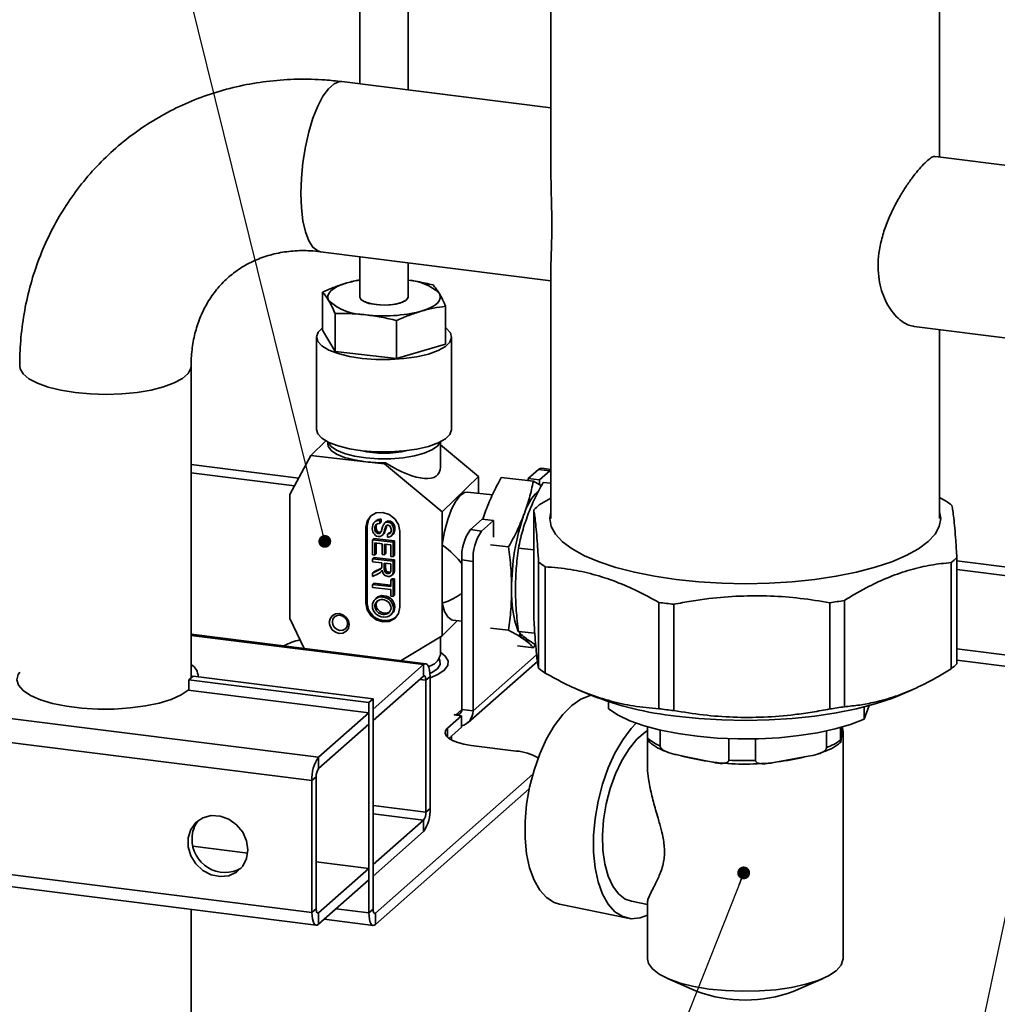
# Paper-space layout 'Blatt3' of a CAD drawing. Units: millimetres. Extents: x 0 to 2970, y 0 to 2100.
# Drawn here: x 765 to 1069, y 531 to 837 of the extents above; entities that cross this region are included whole.
import ezdxf

# ---------------------------------------------------------------- set-up
doc = ezdxf.new("R2010")
doc.units = ezdxf.units.MM
doc.layers.add('1', color=7, linetype='Continuous')
doc.dimstyles.new('SLDDIMSTYLE4', dxfattribs={"dimtxt": 0.18, "dimasz": 4, "dimexe": 0, "dimexo": 0.0625, "dimgap": 0, "dimtad": 0, "dimtih": 1, "dimtoh": 1, "dimdec": 0, "dimrnd": 1e-09, "dimzin": 0, "dimdsep": 46, "dimtxsty": 'Standard', "dimblk1": 'DOT', "dimblk2": 'DOT', "dimsah": 1, "dimcen": 0.09, "dimadec": 0, "dimazin": 0, "dimtfac": 4, "dimtdec": 0, "dimtofl": 0, "dimtmove": 0, "dimatfit": 3, "dimldrblk": 'DOT', "dimfxl": 1, "dimfrac": 2, "dimtolj": 1, "dimtzin": 0, "dimarcsym": 0})

# ---------------------------------------------------------------- blocks, each defined once
blk = doc.blocks.new('_DOT')
at = {"color": 0, "linetype": 'ByBlock', "lineweight": -2}
blk.add_line((-0.5, 0), (-1, 0), dxfattribs=at)
at = {"color": 0, "linetype": 'ByBlock', "const_width": 0.5}
blk.add_lwpolyline([(-0.25, 0, 1), (0.25, 0, 1)], format="xyb", close=True, dxfattribs=at)

psp = doc.layouts.new('Blatt3')

# ---------------------------------------------------------------- linework, layer by layer
at = {"color": 7, "linetype": 'Continuous', "lineweight": 35, "ltscale": 5}
for p, q in [((871.01, 1181.33), (871.01, 816.63)), ((886.01, 814.74), (886.01, 1181.33)), ((930.35, 920.76), (930.35, 789.68)), ((1051.1, 793.94), (1051.1, 920.91)), ((930.35, 809.15), (865.43, 817.33)), ((1202.08, 774.92), (1049.8, 794.1)), ((858.78, 764.5), (930.35, 755.48)), ((871.01, 762.96), (871.01, 750.42)), ((886.01, 750.42), (886.01, 761.07)), ((930.35, 759.81), (930.35, 681.61)), ((859.39, 740.15), (859.39, 751.91)), ((897.64, 735.8), (897.64, 747.56)), ((863.3, 733.54), (863.3, 745.31)), ((863.3, 733.54), (859.39, 740.15)), ((882.42, 731.37), (882.42, 743.13)), ((1043.16, 741.27), (1151.18, 727.66)), ((1051.1, 681.61), (1051.1, 740.27)), ((857.51, 737.98), (857.51, 709.3)), ((899.51, 709.3), (899.51, 737.98)), ((897.64, 735.8), (882.42, 731.37)), ((882.42, 731.37), (863.3, 733.54)), ((818.57, 632.08), (818.57, 729.04)), ((855.82, 701.2), (860.47, 705.73)), ((861.01, 705.43), (861.01, 704.78)), ((896.01, 697.63), (896.01, 705.43)), ((907.83, 694.7), (896.01, 704.56)), ((855.82, 701.2), (849.2, 689.05)), ((872.86, 699.26), (855.82, 701.2)), ((878.61, 698.6), (872.86, 699.26)), ((878.61, 698.6), (878.96, 698.95)), ((896.52, 683.66), (878.61, 698.6)), ((896.52, 683.66), (907.83, 694.7)), ((907.83, 689.43), (907.83, 694.7)), ((924.9, 693.21), (914.93, 694.35)), ((926.54, 696.89), (923.32, 694.05)), ((930.05, 696.45), (926.54, 696.89)), ((930.05, 696.45), (926.83, 693.61)), ((930.35, 696.9), (927.48, 697.26)), ((930.35, 696.67), (930.05, 696.45)), ((923.32, 694.05), (926.83, 693.61)), ((923.32, 694.05), (923.32, 693.39)), ((927.41, 691.83), (924.9, 693.21)), ((926.83, 693.61), (926.83, 692.15)), ((930.35, 692.59), (927.95, 692.87)), ((849.2, 689.05), (849.2, 650.58)), ((912.16, 688.94), (904.44, 689.82)), ((1051.1, 688.14), (1052.9, 687.15)), ((926.75, 685.84), (930.35, 687.94)), ((896.52, 673.55), (896.52, 683.66)), ((909.23, 681.39), (910.16, 684.24)), ((925, 684.29), (925, 651.3)), ((873.26, 679.3), (872.86, 678.9)), ((873.26, 679.3), (873.26, 655.73)), ((874.92, 679.19), (874.89, 678.81)), ((874.98, 679.55), (874.92, 679.19)), ((875.11, 679.91), (874.98, 679.55)), ((875.37, 680.34), (875.11, 679.91)), ((875.78, 680.74), (875.37, 680.34)), ((875.62, 680.58), (875.37, 680.34)), ((876.02, 680.98), (875.62, 680.58)), ((875.92, 680.78), (875.62, 680.58)), ((876.04, 679.25), (875.64, 678.85)), ((875.64, 678.85), (875.69, 679.1)), ((876.09, 679.49), (875.69, 679.1)), ((875.69, 679.1), (875.82, 679.41)), ((876.02, 680.98), (875.78, 680.74)), ((876.22, 679.81), (875.82, 679.41)), ((875.82, 679.41), (875.99, 679.69)), ((876.33, 681.17), (875.92, 680.78)), ((876.24, 680.92), (875.92, 680.78)), ((875.99, 679.69), (876.24, 679.89)), ((876.33, 681.17), (876.02, 680.98)), ((876.02, 678.93), (876.04, 679.25)), ((876.04, 679.25), (876.09, 679.49)), ((876.09, 679.49), (876.22, 679.81)), ((876.22, 679.81), (876.29, 679.92)), ((876.64, 681.31), (876.24, 680.92)), ((876.69, 681), (876.24, 680.92)), ((876.24, 679.89), (876.51, 680.01)), ((876.64, 681.31), (876.33, 681.17)), ((876.51, 680.01), (876.93, 680.09)), ((877.1, 681.39), (876.64, 681.31)), ((877.1, 681.39), (876.69, 681)), ((877.18, 681), (876.69, 681)), ((876.93, 680.09), (877.18, 680.1)), ((877.59, 681.39), (877.1, 681.39)), ((877.59, 681.39), (877.18, 681)), ((877.18, 680.1), (877.18, 681)), ((877.58, 680.49), (877.18, 680.1)), ((877.58, 680.49), (877.59, 681.39)), ((878.07, 679.07), (877.59, 677.51)), ((878.31, 679.67), (878.07, 679.07)), ((878.4, 679.82), (878.31, 679.67)), ((878.7, 680.18), (878.4, 679.82)), ((879.11, 680.58), (878.7, 680.18)), ((878.97, 680.36), (878.7, 680.18)), ((879.25, 679.06), (878.84, 678.66)), ((878.84, 678.66), (878.99, 679.04)), ((879.38, 680.75), (878.97, 680.36)), ((879.35, 680.47), (878.97, 680.36)), ((879.39, 679.43), (878.99, 679.04)), ((878.99, 679.04), (879.19, 679.4)), ((879.1, 678.48), (879.25, 679.06)), ((879.38, 680.75), (879.11, 680.58)), ((879.19, 679.4), (879.46, 679.54)), ((879.25, 679.06), (879.39, 679.43)), ((879.76, 680.87), (879.35, 680.47)), ((879.67, 680.47), (879.35, 680.47)), ((879.76, 680.87), (879.38, 680.75)), ((879.39, 679.43), (879.45, 679.53)), ((879.46, 679.54), (879.76, 679.55)), ((880.07, 680.86), (879.67, 680.47)), ((880.08, 680.37), (879.67, 680.47)), ((880.07, 680.86), (879.76, 680.87)), ((879.76, 679.55), (880.03, 679.49)), ((880.03, 679.49), (880.22, 679.37)), ((880.49, 680.77), (880.07, 680.86)), ((880.49, 680.77), (880.08, 680.37)), ((880.38, 680.25), (880.08, 680.37)), ((880.22, 679.37), (880.39, 679.21)), ((880.78, 680.64), (880.38, 680.25)), ((880.62, 680.09), (880.38, 680.25)), ((880.39, 679.21), (880.56, 678.98)), ((880.78, 680.64), (880.49, 680.77)), ((880.56, 678.98), (880.66, 678.65)), ((881.03, 680.48), (880.62, 680.09)), ((880.82, 679.9), (880.62, 680.09)), ((881.03, 680.48), (880.78, 680.64)), ((881.23, 680.29), (880.82, 679.9)), ((881.04, 679.63), (880.82, 679.9)), ((881.23, 680.29), (881.03, 680.48)), ((881.45, 680.02), (881.04, 679.63)), ((881.16, 679.42), (881.04, 679.63)), ((881.56, 679.82), (881.16, 679.42)), ((881.33, 679.02), (881.16, 679.42)), ((881.45, 680.02), (881.23, 680.29)), ((881.73, 679.42), (881.33, 679.02)), ((881.43, 678.55), (881.33, 679.02)), ((881.83, 678.95), (881.43, 678.55)), ((881.56, 679.82), (881.45, 680.02)), ((881.73, 679.42), (881.56, 679.82)), ((881.83, 678.95), (881.73, 679.42)), ((881.87, 678.44), (881.83, 678.95)), ((909, 681.42), (905.32, 678.18)), ((912.51, 680.98), (908.83, 677.74)), ((912.51, 680.98), (909, 681.42)), ((912.51, 675.79), (912.51, 680.98)), ((872.86, 678.9), (872.86, 655.34)), ((874.89, 678.81), (874.87, 678.54)), ((874.87, 678.54), (874.93, 677.96)), ((874.93, 677.96), (875.05, 677.54)), ((875.05, 677.54), (875.25, 677.1)), ((875.25, 677.1), (875.5, 676.74)), ((875.5, 676.74), (875.86, 676.39)), ((876.02, 678.93), (875.62, 678.54)), ((875.62, 678.54), (875.64, 678.85)), ((875.65, 678.14), (875.62, 678.54)), ((876.05, 678.53), (875.65, 678.14)), ((875.75, 677.78), (875.65, 678.14)), ((876.15, 678.17), (875.75, 677.78)), ((875.89, 677.5), (875.75, 677.78)), ((875.86, 676.39), (876.21, 676.2)), ((876.3, 677.89), (875.89, 677.5)), ((876.06, 677.29), (875.89, 677.5)), ((876.05, 678.53), (876.02, 678.93)), ((876.15, 678.17), (876.05, 678.53)), ((876.46, 677.68), (876.06, 677.29)), ((876.23, 677.15), (876.06, 677.29)), ((876.3, 677.89), (876.15, 678.17)), ((876.21, 676.2), (876.68, 676.06)), ((876.63, 677.54), (876.23, 677.15)), ((876.49, 677.01), (876.23, 677.15)), ((876.46, 677.68), (876.3, 677.89)), ((876.63, 677.54), (876.46, 677.68)), ((876.89, 677.41), (876.49, 677.01)), ((876.73, 676.94), (876.49, 677.01)), ((876.89, 677.41), (876.63, 677.54)), ((876.68, 676.06), (876.94, 676.03)), ((877.14, 677.34), (876.73, 676.94)), ((876.94, 676.95), (876.73, 676.94)), ((877.14, 677.34), (876.89, 677.41)), ((877.34, 677.35), (876.94, 676.95)), ((877.17, 677), (876.94, 676.95)), ((876.94, 676.03), (877.24, 676.05)), ((877.34, 677.35), (877.14, 677.34)), ((877.49, 677.31), (877.17, 677)), ((877.33, 677.11), (877.17, 677)), ((877.24, 676.05), (877.56, 676.14)), ((877.45, 677.24), (877.33, 677.11)), ((877.53, 677.39), (877.34, 677.35)), ((877.59, 677.51), (877.45, 677.24)), ((877.56, 676.14), (877.87, 676.33)), ((878.28, 676.73), (877.87, 676.33)), ((877.87, 676.33), (878.11, 676.61)), ((878.51, 677.01), (878.11, 676.61)), ((878.11, 676.61), (878.34, 676.99)), ((878.28, 676.73), (878.51, 677.01)), ((878.34, 676.99), (878.5, 677.43)), ((878.74, 677.38), (878.34, 676.99)), ((878.5, 677.43), (878.7, 678.08)), ((878.91, 677.82), (878.5, 677.43)), ((878.51, 677.01), (878.74, 677.38)), ((878.7, 678.08), (878.84, 678.66)), ((879.1, 678.48), (878.7, 678.08)), ((878.74, 677.38), (878.91, 677.82)), ((878.91, 677.82), (879.1, 678.48)), ((879.97, 677.18), (879.57, 676.79)), ((879.95, 676.83), (879.57, 676.79)), ((879.57, 676.79), (879.57, 675.89)), ((879.57, 675.89), (879.91, 675.89)), ((879.91, 675.89), (880.3, 675.97)), ((880.35, 677.22), (879.95, 676.83)), ((880.23, 676.93), (879.95, 676.83)), ((880.35, 677.22), (879.97, 677.18)), ((880.48, 677.18), (880.23, 676.93)), ((880.42, 677.09), (880.23, 676.93)), ((880.3, 675.97), (880.61, 676.11)), ((880.57, 677.3), (880.35, 677.22)), ((880.61, 677.36), (880.42, 677.09)), ((880.69, 677.66), (880.61, 677.36)), ((880.61, 676.11), (880.87, 676.29)), ((880.66, 678.65), (880.71, 678.32)), ((880.71, 678), (880.69, 677.66)), ((880.71, 678.32), (880.71, 678)), ((881.27, 676.69), (880.87, 676.29)), ((880.87, 676.29), (881.06, 676.52)), ((881.46, 676.92), (881.06, 676.52)), ((881.06, 676.52), (881.24, 676.83)), ((881.64, 677.23), (881.24, 676.83)), ((881.24, 676.83), (881.35, 677.2)), ((881.27, 676.69), (881.46, 676.92)), ((881.35, 677.2), (881.42, 677.62)), ((881.76, 677.59), (881.35, 677.2)), ((881.42, 677.62), (881.46, 678.05)), ((881.83, 678.01), (881.42, 677.62)), ((881.46, 678.05), (881.43, 678.55)), ((881.87, 678.44), (881.46, 678.05)), ((881.46, 676.92), (881.64, 677.23)), ((881.64, 677.23), (881.76, 677.59)), ((881.76, 677.59), (881.83, 678.01)), ((881.83, 678.01), (881.87, 678.44)), ((883.37, 654.14), (883.37, 677.71)), ((905.32, 678.18), (908.83, 677.74)), ((875.36, 675.41), (874.96, 675.02)), ((874.96, 675.02), (874.96, 670.34)), ((881.38, 674.29), (874.96, 675.02)), ((881.78, 674.68), (875.36, 675.41)), ((875.7, 674.03), (877.92, 673.78)), ((875.7, 670.25), (875.7, 674.03)), ((876.1, 670.65), (876.1, 673.98)), ((877.92, 673.78), (877.92, 670.41)), ((878.66, 673.69), (880.64, 673.47)), ((878.66, 670.33), (878.66, 673.69)), ((879.07, 670.72), (879.07, 673.65)), ((880.64, 673.47), (880.64, 669.86)), ((881.78, 674.68), (881.38, 674.29)), ((881.38, 669.77), (881.38, 674.29)), ((881.78, 670.17), (881.78, 674.68)), ((896.52, 655.3), (896.52, 673.55)), ((917.22, 672.79), (911.54, 673.44)), ((874.96, 670.34), (875.7, 670.25)), ((876.1, 670.65), (875.7, 670.25)), ((877.92, 670.41), (878.66, 670.33)), ((879.07, 670.72), (878.66, 670.33)), ((880.64, 669.86), (881.38, 669.77)), ((881.78, 670.17), (881.38, 669.77)), ((925, 671.91), (920.27, 672.45)), ((875.36, 669.5), (874.96, 669.11)), ((874.96, 669.11), (874.96, 668.21)), ((881.38, 668.38), (874.96, 669.11)), ((874.96, 668.21), (877.84, 667.88)), ((881.78, 668.77), (875.36, 669.5)), ((877.84, 666.95), (877.83, 666.73)), ((877.83, 666.73), (877.83, 666.62)), ((877.84, 667.88), (877.84, 666.95)), ((878.58, 667.79), (878.58, 666.08)), ((880.64, 667.56), (878.58, 667.79)), ((878.98, 667.75), (878.98, 666.47)), ((880.64, 665.65), (880.64, 667.56)), ((881.78, 668.77), (881.38, 668.38)), ((881.38, 665.6), (881.38, 668.38)), ((881.78, 665.99), (881.78, 668.77)), ((906.18, 668.33), (902.67, 668.77)), ((902.67, 668.77), (902.67, 622.34)), ((906.18, 668.33), (906.18, 621.9)), ((926.52, 635.14), (926.52, 668.14)), ((1054.7, 634.95), (1054.7, 667.95)), ((1056.45, 669.5), (1056.45, 636.5)), ((877.39, 665.92), (874.96, 664.7)), ((875.36, 665.09), (874.96, 664.7)), ((874.96, 664.7), (874.96, 663.66)), ((874.96, 663.66), (876.66, 664.47)), ((877.69, 666.26), (875.36, 665.09)), ((876.66, 664.47), (876.97, 664.63)), ((876.97, 664.63), (877.17, 664.74)), ((877.17, 664.74), (877.38, 664.89)), ((877.38, 664.89), (877.58, 665.06)), ((877.61, 666.13), (877.39, 665.92)), ((877.48, 665.99), (877.39, 665.92)), ((877.57, 666.08), (877.48, 665.99)), ((877.65, 666.18), (877.57, 666.08)), ((877.95, 665.42), (877.58, 665.06)), ((877.58, 665.06), (877.66, 665.14)), ((877.7, 666.28), (877.65, 666.18)), ((877.95, 665.43), (877.66, 665.14)), ((877.66, 665.14), (877.82, 665.37)), ((877.81, 666.51), (877.7, 666.28)), ((877.83, 666.62), (877.81, 666.51)), ((877.82, 665.37), (877.92, 665.55)), ((877.94, 665.48), (877.82, 665.37)), ((877.92, 665.55), (878, 665.15)), ((878, 665.15), (878.1, 664.86)), ((878.1, 664.86), (878.21, 664.6)), ((878.21, 664.6), (878.33, 664.42)), ((878.33, 664.42), (878.51, 664.19)), ((878.51, 664.19), (878.68, 664.03)), ((878.98, 666.47), (878.58, 666.08)), ((878.58, 666.08), (878.59, 665.76)), ((879, 666.16), (878.59, 665.76)), ((878.59, 665.76), (878.61, 665.56)), ((879.02, 665.96), (878.61, 665.56)), ((878.61, 665.56), (878.64, 665.41)), ((879.05, 665.8), (878.64, 665.41)), ((878.64, 665.41), (878.69, 665.26)), ((878.68, 664.03), (878.84, 663.93)), ((879.09, 665.65), (878.69, 665.26)), ((878.69, 665.26), (878.75, 665.13)), ((879.15, 665.52), (878.75, 665.13)), ((878.75, 665.13), (878.82, 665.01)), ((879.22, 665.4), (878.82, 665.01)), ((878.82, 665.01), (878.88, 664.93)), ((878.84, 663.93), (879.01, 663.84)), ((879.29, 665.33), (878.88, 664.93)), ((878.88, 664.93), (878.98, 664.83)), ((878.98, 666.47), (879, 666.16)), ((879.39, 665.23), (878.98, 664.83)), ((878.98, 664.83), (879.12, 664.73)), ((879, 666.16), (879.02, 665.96)), ((879.01, 663.84), (879.15, 663.78)), ((879.02, 665.96), (879.05, 665.8)), ((879.05, 665.8), (879.09, 665.65)), ((879.09, 665.65), (879.15, 665.52)), ((879.53, 665.12), (879.12, 664.73)), ((879.12, 664.73), (879.26, 664.66)), ((879.15, 665.52), (879.22, 665.4)), ((879.15, 663.78), (879.66, 663.65)), ((879.22, 665.4), (879.29, 665.33)), ((879.66, 665.05), (879.26, 664.66)), ((879.26, 664.66), (879.44, 664.6)), ((879.29, 665.33), (879.39, 665.23)), ((879.39, 665.23), (879.53, 665.12)), ((879.85, 664.99), (879.44, 664.6)), ((879.44, 664.6), (879.64, 664.55)), ((879.53, 665.12), (879.66, 665.05)), ((880.04, 664.95), (879.64, 664.55)), ((879.64, 664.55), (879.92, 664.56)), ((879.66, 665.05), (879.85, 664.99)), ((879.66, 663.65), (880.03, 663.64)), ((879.85, 664.99), (880.04, 664.95)), ((880.32, 664.95), (879.92, 664.56)), ((879.92, 664.56), (880.07, 664.59)), ((880.03, 663.64), (880.24, 663.67)), ((880.04, 664.95), (880.32, 664.95)), ((880.47, 664.99), (880.07, 664.59)), ((880.07, 664.59), (880.18, 664.64)), ((880.5, 664.95), (880.18, 664.64)), ((880.18, 664.64), (880.28, 664.7)), ((880.24, 663.67), (880.41, 663.71)), ((880.42, 664.84), (880.28, 664.7)), ((880.28, 664.7), (880.37, 664.78)), ((880.32, 664.95), (880.47, 664.99)), ((880.37, 664.78), (880.42, 664.83)), ((880.41, 663.71), (880.59, 663.78)), ((880.42, 664.83), (880.49, 664.93)), ((880.47, 664.99), (880.53, 665.01)), ((880.49, 664.93), (880.55, 665.06)), ((880.55, 665.06), (880.6, 665.23)), ((880.59, 663.78), (880.67, 663.83)), ((880.6, 665.23), (880.62, 665.39)), ((880.62, 665.39), (880.64, 665.65)), ((880.67, 663.83), (880.83, 663.93)), ((880.83, 663.93), (880.98, 664.05)), ((881.39, 664.45), (880.98, 664.05)), ((880.98, 664.05), (881.09, 664.19)), ((881.49, 664.58), (881.09, 664.19)), ((881.09, 664.19), (881.15, 664.27)), ((881.55, 664.66), (881.15, 664.27)), ((881.15, 664.27), (881.23, 664.44)), ((881.63, 664.84), (881.23, 664.44)), ((881.23, 664.44), (881.29, 664.64)), ((881.69, 665.04), (881.29, 664.64)), ((881.29, 664.64), (881.33, 664.81)), ((881.73, 665.21), (881.33, 664.81)), ((881.33, 664.81), (881.35, 665)), ((881.75, 665.4), (881.35, 665)), ((881.35, 665), (881.37, 665.25)), ((881.77, 665.65), (881.37, 665.25)), ((881.37, 665.25), (881.38, 665.6)), ((881.78, 665.99), (881.38, 665.6)), ((881.39, 664.45), (881.49, 664.58)), ((881.49, 664.58), (881.55, 664.66)), ((881.55, 664.66), (881.63, 664.84)), ((881.63, 664.84), (881.69, 665.04)), ((881.69, 665.04), (881.73, 665.21)), ((881.73, 665.21), (881.75, 665.4)), ((881.75, 665.4), (881.77, 665.65)), ((881.77, 665.65), (881.78, 665.99)), ((928.55, 666.63), (928.55, 633.64)), ((875.36, 661.54), (874.96, 661.15)), ((874.96, 661.15), (874.96, 660.25)), ((880.64, 660.5), (874.96, 661.15)), ((880.64, 660.94), (875.36, 661.54)), ((881.04, 662.95), (880.64, 662.55)), ((880.64, 662.55), (880.64, 660.5)), ((881.38, 662.47), (880.64, 662.55)), ((881.78, 662.86), (881.04, 662.95)), ((881.78, 662.86), (881.38, 662.47)), ((881.38, 657.46), (881.38, 662.47)), ((881.78, 657.86), (881.78, 662.86)), ((874.96, 660.25), (880.64, 659.6)), ((878.49, 657.64), (878.08, 657.25)), ((880.64, 659.6), (880.64, 657.55)), ((880.64, 657.55), (881.38, 657.46)), ((881.78, 657.86), (881.38, 657.46)), ((873.26, 655.73), (872.86, 655.34)), ((876.03, 654.69), (875.62, 654.3)), ((876.1, 656.9), (875.69, 656.51)), ((896.52, 645.19), (896.52, 655.3)), ((963.9, 622.57), (963.9, 655.57)), ((968.53, 654.99), (968.53, 621.99)), ((1017, 622.49), (1017, 655.49)), ((1021.51, 656.17), (1021.51, 623.17)), ((878.57, 652.26), (878.16, 651.86)), ((880.65, 651.77), (881.05, 652.16)), ((881.87, 654.15), (881.46, 653.76)), ((849.2, 650.58), (853.71, 641.28)), ((896.52, 645.19), (901.35, 649.91)), ((899.91, 650.07), (902.67, 649.76)), ((858.15, 607.47), (542.45, 647.25)), ((891.49, 636.52), (818.57, 645.71)), ((917.22, 646.94), (911.54, 647.59)), ((925.34, 646.01), (920.27, 646.59)), ((883.82, 637.49), (896.52, 645.19)), ((896.01, 639.29), (896.01, 644.89)), ((924.9, 641.5), (925.44, 642.54)), ((856.12, 600.26), (540.42, 640.03)), ((924.9, 641.5), (919.94, 642.07)), ((1056.45, 641.17), (1151.18, 629.23)), ((875.12, 622.44), (890.77, 636.24)), ((890.77, 632.7), (890.77, 636.24)), ((904.61, 618.26), (926.16, 637.27)), ((1056.45, 637.63), (1151.18, 625.7)), ((817.91, 631.49), (819.23, 632.66)), ((817.91, 628.31), (817.91, 631.49)), ((873.8, 624.45), (817.91, 631.49)), ((875.12, 625.62), (819.23, 632.66)), ((875.12, 618.9), (890.77, 632.7)), ((891.48, 631.44), (892.8, 632.61)), ((891.48, 631.44), (891.48, 590.43)), ((892.8, 632.61), (892.8, 591.59)), ((873.8, 621.27), (817.67, 628.34)), ((938.66, 628.54), (942.73, 626.79)), ((1038.72, 626.79), (1042.36, 628.36)), ((875.12, 625.62), (873.8, 624.45)), ((873.8, 559.16), (873.8, 624.45)), ((875.12, 625.62), (875.12, 560.33)), ((948.25, 624.72), (948.25, 622.48)), ((858.15, 607.47), (873.8, 621.27)), ((873.8, 621.27), (873.8, 617.73)), ((875.12, 622.44), (875.12, 618.9)), ((902.67, 622.34), (906.18, 621.9)), ((1027.68, 619.31), (1029.2, 623.53)), ((1027.68, 623.13), (1027.68, 619.31)), ((898.25, 616.56), (902.54, 620.34)), ((900.45, 620.73), (900.32, 620.62)), ((900.32, 620.62), (902.54, 620.34)), ((900.8, 620.69), (900.45, 620.73)), ((900.45, 620.73), (900.45, 620.6)), ((902.54, 620.34), (902.54, 616.8)), ((858.15, 603.94), (873.8, 617.73)), ((898.61, 613.33), (902.54, 616.8)), ((960.35, 615.61), (960.35, 605.15)), ((960.37, 613.39), (960.37, 616.94)), ((964.33, 615.92), (964.33, 610.94)), ((1015.96, 610.43), (1015.96, 615.66)), ((1020.34, 616.73), (1020.34, 612.8)), ((1020.85, 616.88), (1020.57, 613.73)), ((1021.1, 544.9), (1021.1, 615.61)), ((899.51, 612.79), (899.51, 614.13)), ((985.6, 606.56), (985.6, 613.25)), ((993.95, 613.2), (993.95, 606.48)), ((1020.57, 613.73), (1020.51, 613.07)), ((919.56, 609.42), (905.53, 611.18)), ((1013.46, 608.51), (1015.22, 609.22)), ((858.15, 603.94), (858.15, 607.47)), ((970.92, 607.94), (969.22, 608.29)), ((979.01, 606.27), (970.92, 607.94)), ((980.71, 605.92), (979.01, 606.27)), ((1000.76, 606.06), (999.01, 605.74)), ((1009.14, 607.56), (1000.76, 606.06)), ((1010.89, 607.87), (1009.14, 607.56)), ((857.45, 601.43), (856.12, 600.26)), ((856.12, 559.25), (856.12, 600.26)), ((857.45, 560.41), (857.45, 601.43)), ((875.83, 559.07), (924.71, 602.18)), ((540.42, 599.02), (856.12, 559.25)), ((875.83, 555.53), (923.62, 597.68)), ((541.73, 595.11), (857.44, 555.33)), ((891.48, 590.43), (892.8, 591.59)), ((890.77, 587.92), (875.12, 574.12)), ((890.77, 587.92), (890.77, 584.38)), ((890.77, 584.38), (875.12, 570.58)), ((819.16, 579.83), (836.19, 577.69)), ((857.45, 575.01), (873.8, 572.95)), ((873.8, 572.95), (858.15, 559.15)), ((873.8, 569.41), (873.8, 572.95)), ((875.12, 570.58), (875.12, 574.12)), ((873.8, 569.41), (858.15, 555.62)), ((955.35, 562.74), (960.35, 561.71)), ((818.57, 503.07), (818.57, 560.23)), ((857.45, 560.41), (856.12, 559.25)), ((873.8, 559.16), (875.12, 560.33)), ((933, 561.85), (954.27, 557.48)), ((960.35, 562.42), (960.35, 544.9)), ((858.15, 559.15), (858.15, 555.62)), ((859.91, 557.16), (875.11, 555.25)), ((875.83, 559.07), (875.83, 555.53)), ((966.57, 538.76), (975.83, 534.71)), ((1005.62, 534.71), (1014.89, 538.76))]:
    psp.add_line(p, q, dxfattribs=at)
at = {"color": 1, "linetype": 'Continuous', "lineweight": 35, "ltscale": 5}
for p, q in [((852.01, 694.2), (818.57, 698.41)), ((818.57, 695.81), (850.69, 691.77)), ((1151.18, 656.51), (1056.45, 668.44)), ((1056.45, 665.84), (1151.18, 653.91)), ((818.57, 645.33), (890.77, 636.24)), ((925.92, 639.3), (906.18, 621.9)), ((889.61, 631.67), (891.48, 631.44)), ((902.67, 622.34), (900.8, 620.69)), ((900.8, 620.69), (900.8, 620.56)), ((898.25, 616.56), (898.25, 613.61)), ((891.48, 590.43), (875.12, 592.49)), ((875.12, 589.89), (890.77, 587.92)), ((873.8, 559.16), (863.63, 560.44)), ((858.15, 559.15), (857.69, 559.21)), ((875.83, 559.07), (875.36, 559.13))]:
    psp.add_line(p, q, dxfattribs=at)
at = {"color": 1, "linetype": 'Continuous', "lineweight": 35, "ltscale": 5, "flags": 128}
for points in [[(852.69, 782.61), (852.85, 787.37), (853.33, 792.24), (854.1, 797.07), (855.15, 801.69), (856.43, 805.94), (857.91, 809.69), (859.53, 812.79), (861.24, 815.14), (862.97, 816.68), (864.68, 817.33), (865.43, 817.33)], [(858.78, 764.5), (857.91, 764.74), (856.43, 765.88), (855.15, 767.87), (854.1, 770.64), (853.33, 774.11), (852.85, 778.14), (852.69, 782.61)], [(782.54, 720.74), (778.12, 721.46), (774.18, 722.44), (770.84, 723.64), (768.21, 725.02), (766.4, 726.54), (765.46, 728.15), (765.32, 729.04)], [(818.57, 729.04), (818.48, 728.3), (817.62, 726.69), (815.88, 725.15), (813.33, 723.75), (810.05, 722.53), (806.15, 721.54), (801.77, 720.79), (797.06, 720.33), (792.17, 720.17), (787.27, 720.31), (782.54, 720.74)]]:
    psp.add_lwpolyline(points, dxfattribs=at)
at = {"color": 7, "linetype": 'Continuous', "lineweight": 35, "ltscale": 5, "flags": 128}
for points in [[(861.34, 749.29), (861.05, 750.05), (861.05, 750.81), (861.36, 751.57), (861.95, 752.31), (862.83, 753.01), (863.98, 753.67), (865.38, 754.28), (867, 754.81)], [(871.01, 750.42), (871.44, 749.6), (872.71, 748.84), (874.69, 748.27), (877.12, 747.96), (879.73, 747.95), (882.18, 748.24), (884.2, 748.79), (885.53, 749.54), (886.01, 750.39), (886.01, 750.42)], [(886.01, 750.42), (885.93, 750.04), (885.08, 749.21), (883.45, 748.54), (881.22, 748.09), (878.66, 747.92), (876.09, 748.06), (873.81, 748.47), (872.1, 749.13), (871.16, 749.94), (871.01, 750.42)], [(895.69, 751.55), (895.98, 750.79), (895.98, 750.03), (895.67, 749.27), (895.08, 748.54), (894.2, 747.83), (893.05, 747.17), (891.65, 746.57), (890.03, 746.03)], [(897.64, 740.87), (897.83, 740.73), (899.12, 739.33), (899.51, 737.87), (898.99, 736.42), (897.57, 735.03), (895.32, 733.78), (892.33, 732.7), (888.74, 731.86), (884.7, 731.29), (880.4, 731), (876.01, 731.03), (871.73, 731.35), (867.74, 731.97), (864.23, 732.84), (861.34, 733.95), (859.2, 735.22), (857.91, 736.62), (857.52, 738.08), (858.04, 739.53), (859.39, 740.87)], [(899.51, 709.3), (899.51, 709.2), (898.99, 707.75), (897.57, 706.36), (895.32, 705.1), (892.33, 704.03), (888.74, 703.19), (884.7, 702.61), (880.4, 702.33), (876.01, 702.35), (871.73, 702.68), (867.74, 703.29), (864.23, 704.17), (861.34, 705.27), (859.2, 706.55), (857.91, 707.95), (857.51, 709.3)], [(861.01, 704.78), (861.14, 704.08), (862.04, 702.81), (863.77, 701.64), (866.23, 700.62), (869.32, 699.82), (872.86, 699.26)], [(895.92, 705.39), (895.92, 705.38), (895.08, 704.11), (893.4, 702.92), (890.98, 701.9), (887.94, 701.08), (884.42, 700.5), (880.6, 700.2), (876.69, 700.19), (872.86, 700.47), (869.32, 701.03), (866.23, 701.84), (863.77, 702.85), (862.04, 704.02), (861.14, 705.29), (861.11, 705.39)], [(926.54, 696.89), (927.06, 697.21), (927.48, 697.26)], [(904.44, 689.82), (903.54, 689.71), (902.17, 688.8), (900.81, 687.04), (899.5, 684.51), (898.32, 681.31), (897.31, 677.61), (896.52, 673.55)], [(883.37, 677.71), (882.97, 679.76), (881.83, 681.58), (880.13, 682.91), (878.12, 683.54), (876.1, 683.37), (874.4, 682.43), (873.26, 680.86), (872.86, 678.9)], [(874.44, 682.47), (873.66, 681.26), (873.26, 679.3)], [(930.35, 683.75), (930.01, 681.59), (930.46, 679.15), (931.79, 676.74), (933.98, 674.41), (937, 672.18), (940.8, 670.09), (945.33, 668.17), (950.52, 666.44), (956.29, 664.94), (962.57, 663.68), (969.26, 662.68)], [(969.26, 662.68), (976.26, 661.95), (983.47, 661.52), (990.79, 661.37), (998.11, 661.52), (1005.32, 661.96), (1012.32, 662.69), (1019, 663.7), (1025.27, 664.97), (1031.04, 666.48), (1036.22, 668.21), (1040.73, 670.13), (1044.52, 672.22), (1047.52, 674.45), (1049.69, 676.79), (1051.01, 679.19), (1051.44, 681.63), (1051.1, 683.75)], [(872.86, 655.34), (873.26, 653.29), (874.4, 651.46), (876.1, 650.13), (878.12, 649.5), (880.13, 649.67), (881.83, 650.61), (882.97, 652.18), (883.37, 654.14)], [(896.52, 655.3), (897.31, 652.78), (898.32, 651.05), (899.5, 650.17), (899.91, 650.07)], [(864.58, 652.08), (865.76, 651.71), (866.75, 650.94), (867.42, 649.87), (867.65, 648.67), (867.42, 647.52), (866.75, 646.6), (865.76, 646.05), (864.58, 645.95), (863.4, 646.32), (862.4, 647.1), (861.74, 648.17), (861.5, 649.37), (861.74, 650.51), (862.4, 651.43), (863.4, 651.98), (864.58, 652.08)], [(864.82, 651.61), (865.73, 651.33), (866.49, 650.73), (867.01, 649.91), (867.19, 648.98), (867.01, 648.1), (866.49, 647.4), (865.73, 646.97), (864.82, 646.9), (863.92, 647.18), (863.15, 647.78), (862.63, 648.6), (862.45, 649.52), (862.63, 650.4), (863.15, 651.11), (863.92, 651.53), (864.82, 651.61)], [(921.99, 644.11), (921.16, 644.93), (920.59, 645.78)], [(923.4, 643.64), (922.89, 643.7), (921.99, 644.11)], [(892.8, 632.19), (895.18, 633.17), (897.22, 634.5), (898.33, 635.95), (898.44, 637.44), (897.55, 638.91), (896.01, 640.09)], [(892.8, 632.61), (892.76, 633.63), (892.65, 634.55), (892.46, 635.32), (892.21, 635.92), (891.9, 636.32), (891.55, 636.51), (891.17, 636.48), (890.77, 636.24)], [(895.63, 638.07), (895.89, 637.56), (895.92, 636.25), (895.08, 634.97), (893.4, 633.79), (892.77, 633.48)], [(765.32, 633.87), (764.88, 633.19), (764.45, 631.51), (764.96, 629.82), (766.39, 628.2), (768.69, 626.69), (771.78, 625.35), (775.56, 624.22), (779.9, 623.34), (784.64, 622.74), (789.64, 622.45), (794.71, 622.46), (799.69, 622.78), (804.41, 623.41), (808.7, 624.31), (812.42, 625.46), (815.45, 626.82), (817.67, 628.34)], [(818.57, 632.81), (818.84, 632.6), (819, 632.46)], [(891.48, 631.44), (891.46, 631.79), (891.42, 632.11), (891.36, 632.38), (891.27, 632.59), (891.16, 632.73), (891.04, 632.79), (890.91, 632.79), (890.77, 632.7)], [(933, 561.85), (931.39, 562.36), (928.98, 563.88), (926.87, 566.24), (925.1, 569.35), (923.74, 573.15), (922.8, 577.52), (922.33, 582.36), (922.33, 587.52), (922.8, 592.86), (923.74, 598.24), (925.1, 603.52), (926.87, 608.54), (928.98, 613.17), (931.39, 617.29), (934.02, 620.79), (936.81, 623.56), (939.67, 625.53), (942.54, 626.65), (942.87, 626.73)], [(969.26, 620.25), (976.26, 619.53), (983.47, 619.09), (990.79, 618.94), (998.11, 619.09), (1005.32, 619.54), (1012.32, 620.27), (1019, 621.27), (1025.27, 622.54), (1031.04, 624.05), (1036.22, 625.78), (1038.72, 626.79)], [(1027.68, 619.31), (1023.46, 617.69), (1018.61, 616.28), (1013.22, 615.1), (1007.39, 614.19), (1001.23, 613.56), (994.88, 613.22), (988.44, 613.18), (982.05, 613.43), (975.82, 613.98), (969.89, 614.81), (964.35, 615.91), (959.33, 617.25), (954.92, 618.82), (951.2, 620.57), (948.25, 622.48)], [(960.35, 558.39), (958.08, 557.57), (955.29, 557.33), (952.66, 557.98), (950.26, 559.51), (948.14, 561.86), (946.38, 564.97), (945.01, 568.77), (944.07, 573.15), (943.6, 577.98), (943.6, 583.14), (944.07, 588.48), (945.01, 593.86), (946.38, 599.14), (948.14, 604.16), (950.26, 608.8), (952.66, 612.92), (955.29, 616.41), (956.86, 618.08)], [(905.53, 611.18), (903.33, 611.55), (901.39, 612.05), (899.78, 612.66), (898.55, 613.37), (897.77, 614.14), (897.45, 614.95), (897.62, 615.77), (898.25, 616.56)], [(955.35, 562.74), (953.47, 563.42), (951.35, 565.04), (949.55, 567.46), (948.11, 570.59), (947.08, 574.35), (946.5, 578.61), (946.38, 583.23), (946.73, 588.07), (947.54, 592.97), (948.78, 597.77), (950.41, 602.31), (952.38, 606.46), (954.62, 610.08), (957.07, 613.05), (959.64, 615.27), (960.35, 615.74)], [(836.24, 578.72), (835.83, 581.55), (834.62, 584.24), (832.72, 586.53), (830.31, 588.24), (827.59, 589.21), (824.81, 589.35), (822.21, 588.65), (820.03, 587.18), (818.46, 585.05), (817.64, 582.47), (817.64, 579.66), (818.46, 576.87), (820.03, 574.35), (822.21, 572.32), (824.81, 570.97), (827.59, 570.41), (830.31, 570.69), (832.72, 571.79), (834.62, 573.61), (835.83, 575.99), (836.24, 578.72)], [(857.45, 560.41), (857.46, 560.06), (857.5, 559.74), (857.57, 559.47), (857.65, 559.26), (857.76, 559.12), (857.88, 559.06), (858.02, 559.07), (858.15, 559.15)], [(875.83, 559.07), (875.69, 558.98), (875.56, 558.97), (875.44, 559.04), (875.33, 559.18), (875.24, 559.39), (875.18, 559.66), (875.14, 559.97), (875.12, 560.33)], [(856.12, 559.25), (856.16, 558.22), (856.28, 557.31), (856.46, 556.54), (856.72, 555.94), (857.02, 555.53), (857.38, 555.34), (857.76, 555.37), (858.15, 555.62)], [(875.83, 555.53), (875.43, 555.29), (875.05, 555.26), (874.7, 555.45), (874.39, 555.85), (874.14, 556.45), (873.95, 557.22), (873.84, 558.14), (873.8, 559.16)], [(960.35, 544.9), (960.67, 543.44), (961.89, 541.72), (963.98, 540.1), (966.89, 538.62), (970.52, 537.34), (974.77, 536.29), (979.5, 535.49), (984.57, 534.99), (989.83, 534.78), (995.11, 534.88), (1000.27, 535.29), (1005.13, 535.99), (1009.55, 536.96), (1013.41, 538.17), (1016.57, 539.58), (1018.95, 541.16), (1020.47, 542.85), (1021.09, 544.6), (1021.1, 544.9)]]:
    psp.add_lwpolyline(points, dxfattribs=at)
at = {"color": 7, "linetype": 'Continuous', "lineweight": 35, "ltscale": 25}
for centre, radius, start, end in [((876.21, 722.3), 33.79, 98.8469, 105.8173), ((885.14, 740.29), 15.42, 46.8681, 86.746), ((872.67, 761.7), 16.8, 227.6022, 270.6299), ((878.46, 790.95), 46.39, 263.0677, 284.4446), ((878.51, 733.63), 31.73, 256.8454, 283.1546), ((878.48, 749.43), 50.49, 263.6113, 270.5535), ((937.62, 678.39), 16.26, 134.2551, 163.8927), ((940.27, 668.74), 21.8, 128.3438, 134.4755), ((1037.4, 664.03), 27.84, 50.9525, 56.1619), ((987.82, 660.09), 69.67, 160.8903, 180.2717), ((917.41, 669.7), 14.77, 144.9309, 183.5931), ((920.92, 669.26), 14.77, 144.9309, 183.5931), ((944.05, 689.76), 27.84, 230.9525, 236.1619), ((1041.18, 685.05), 21.8, 308.3438, 314.4755), ((878.03, 654.87), 2.81, 80.7114, 133.653), ((878.3, 654.08), 3.56, 1.1198, 87.0561), ((951.89, 658.2), 33.77, 177.3514, 200.1146), ((878.92, 655.58), 5.66, 178.5294, 305.2959), ((877.62, 654.54), 2.74, 80.231, 180.6353), ((878.41, 654.57), 3.53, 180.8805, 267.3932), ((877.77, 654.32), 2.15, 81.4874, 180.6304), ((878.22, 654.71), 2.19, 142.4895, 180.4219), ((878.83, 655.07), 2.83, 187.7751, 264.699), ((877.9, 653.69), 3.56, 1.1198, 87.0561), ((877.81, 653.55), 2.91, 5.7421, 84.4012), ((988.01, 828.25), 174.36, 262.0529, 263.5856), ((995.01, 816.91), 162.91, 277.7553, 279.3591), ((878.43, 654.68), 2.83, 187.7751, 264.699), ((878.57, 653.97), 2.14, 259.1756, 356.6073), ((878.74, 653.72), 2.72, 259.5516, 0.8511), ((878.95, 654.47), 2.24, 260.1771, 305.6771), ((879.11, 654.11), 2.75, 314.8185, 0.8097), ((857.09, 623.56), 20.92, 102.9026, 117.688), ((891.18, 640.57), 5, 283.0848, 345.1348), ((816.04, 632.36), 4.73, 1.3745, 57.5341), ((1041.18, 652.05), 21.8, 308.3438, 314.4755), ((944.05, 656.76), 27.84, 230.9525, 236.1619), ((979.84, 720.31), 100.61, 248.3531, 263.963), ((901.05, 622.3), 1.63, 261.3986, 1.4206), ((901.52, 621.78), 4.66, 282.6606, 1.4838), ((988.01, 795.25), 174.36, 262.0529, 263.5856), ((995.01, 783.91), 162.91, 277.7553, 279.3591), ((963.74, 615.61), 3.39, 173.9464, 186.0536), ((1017.5, 615.6), 3.6, 328.6968, 21.172), ((971.13, 626.35), 16.84, 230.3011, 246.1945), ((1008.41, 629.65), 20.65, 291.4303, 305.2964), ((918.34, 593.19), 16.27, 60.3286, 85.7216), ((867.42, 600.97), 11.32, 144.9309, 183.5931), ((986.89, 665.05), 59.31, 254.3739, 262.3668), ((990.74, 695.34), 89.98, 263.5985, 275.2729), ((990.73, 703.4), 96.97, 266.9692, 271.9022), ((993.53, 670.41), 64.76, 276.4099, 283.9468), ((861.38, 601.67), 3.94, 144.9309, 183.5931), ((881.5, 590.89), 11.32, 324.9309, 3.5931), ((887.55, 590.18), 3.94, 324.9309, 3.5931), ((827.22, 582.39), 8.36, 138.3677, 180.9969), ((829.12, 581.97), 10.26, 178.46, 299.271), ((990.73, 575.19), 43.14, 249.7946, 290.2054)]:
    psp.add_arc(centre, radius, start, end, dxfattribs=at)
for centre, major_axis, ratio, start_param, end_param in [((878.51, 708.92), (16.79, -13.57), 0.363915, 5.024189, 6.569292), ((840.37, 676.98), (64.02, -15.59), 0.278667, 0.30943, 0.573135), ((840.37, 676.98), (64.02, -15.59), 0.278667, 5.845599, 6.109304)]:
    psp.add_ellipse(centre, major_axis=major_axis, ratio=ratio, start_param=start_param, end_param=end_param, dxfattribs=at)
at = {"color": 7, "linetype": 'Continuous', "lineweight": 35, "ltscale": 5}
for points, knots in [([(865.43, 817.33), (863.7, 817.52), (859.09, 818.03), (851.61, 818.2), (843.07, 817.65), (834.69, 816.32), (826.53, 814.23), (818.67, 811.4), (811.16, 807.86), (804.07, 803.63), (797.44, 798.76), (791.32, 793.28), (785.77, 787.24), (780.81, 780.69), (776.49, 773.68), (772.83, 766.26), (769.86, 758.49), (767.6, 750.42), (766.09, 742.11), (765.41, 734.95), (765.35, 730.57), (765.32, 729.04)], [0, 0, 0, 0, 0.033891, 0.089907, 0.145815, 0.20152, 0.257011, 0.312288, 0.367364, 0.422261, 0.477014, 0.531666, 0.586263, 0.640841, 0.695451, 0.750139, 0.804949, 0.859911, 0.915049, 0.970376, 1, 1, 1, 1]), ([(1049.79, 794), (1049.63, 794.04), (1049.2, 794.13), (1048.1, 793.48), (1046.61, 792.21), (1044.85, 790.32), (1042.96, 787.99), (1040.95, 785.19), (1038.88, 781.94), (1036.83, 778.23), (1034.94, 774.12), (1033.38, 769.7), (1032.34, 765.24), (1031.91, 760.86), (1032.08, 756.88), (1032.77, 753.24), (1033.89, 750.02), (1035.39, 747.16), (1037.24, 744.71), (1039.34, 742.81), (1041.39, 741.6), (1042.65, 741.42), (1043.17, 741.34)], [0, 0, 0, 0, 0.031407, 0.083014, 0.136344, 0.184552, 0.234124, 0.283156, 0.333418, 0.386235, 0.440462, 0.495231, 0.551821, 0.602705, 0.655318, 0.702524, 0.750995, 0.800379, 0.850965, 0.904862, 0.960289, 1, 1, 1, 1]), ([(930.62, 772.8), (930.62, 774.13), (930.6, 776.84), (930.5, 781.09), (930.41, 785.31), (930.33, 788.2), (930.35, 789.6), (930.35, 789.68)], [0, 0, 0, 0, 0.242535, 0.492635, 0.735038, 0.983703, 1, 1, 1, 1]), ([(930.36, 759.81), (930.36, 760), (930.34, 760.95), (930.44, 763.28), (930.55, 766.81), (930.62, 770.09), (930.62, 772.18), (930.62, 772.8)], [0, 0, 0, 0, 0.067391, 0.342112, 0.608639, 0.884496, 1, 1, 1, 1]), ([(818.57, 729.04), (818.59, 729.84), (818.63, 732.42), (819.15, 736.65), (820.37, 741.57), (822.2, 746.17), (824.62, 750.41), (827.63, 754.23), (831.23, 757.59), (835.36, 760.4), (839.97, 762.57), (844.94, 764.06), (850.17, 764.83), (854.83, 764.91), (857.73, 764.61), (858.78, 764.5)], [0, 0, 0, 0, 0.03453, 0.112829, 0.19192, 0.272611, 0.355303, 0.440249, 0.527287, 0.61557, 0.703243, 0.789022, 0.872506, 0.953886, 1, 1, 1, 1]), ([(871.01, 755.78), (870.95, 755.77), (869.62, 755.56), (868.28, 755.18), (867, 754.81)], [0, 0, 0, 0, 0.048107, 1, 1, 1, 1]), ([(893.73, 754.17), (892.15, 754.55), (889.58, 755.17), (887, 755.52), (886.01, 755.66)], [0, 0, 0, 0, 0.617798, 1, 1, 1, 1]), ([(867, 754.81), (865.73, 754.41), (863.19, 753.6), (860.66, 752.48), (859.39, 751.91)], [0, 0, 0, 0, 0.498791, 1, 1, 1, 1]), ([(895.69, 751.55), (895.36, 752.07), (894.71, 753.1), (894.06, 753.81), (893.73, 754.17)], [0, 0, 0, 0, 0.498791, 1, 1, 1, 1]), ([(859.39, 751.91), (859.72, 751.56), (860.36, 750.85), (861.02, 749.81), (861.34, 749.29)], [0, 0, 0, 0, 0.498963, 1, 1, 1, 1]), ([(861.34, 749.29), (861.67, 748.71), (862.32, 747.54), (862.97, 746.05), (863.3, 745.31)], [0, 0, 0, 0, 0.498791, 1, 1, 1, 1]), ([(897.64, 747.56), (897.31, 748.3), (896.67, 749.79), (896.01, 750.96), (895.69, 751.55)], [0, 0, 0, 0, 0.498963, 1, 1, 1, 1]), ([(890.03, 746.03), (891.3, 746.36), (893.84, 747.04), (896.37, 747.39), (897.64, 747.56)], [0, 0, 0, 0, 0.498791, 1, 1, 1, 1]), ([(863.3, 745.31), (864.88, 745.32), (868.06, 745.35), (871.26, 745.05), (872.86, 744.9)], [0, 0, 0, 0, 0.498963, 1, 1, 1, 1]), ([(872.86, 744.9), (874.45, 744.69), (877.65, 744.25), (880.83, 743.5), (882.42, 743.13)], [0, 0, 0, 0, 0.498791, 1, 1, 1, 1]), ([(882.42, 743.13), (883.68, 743.69), (886.21, 744.81), (888.75, 745.62), (890.03, 746.03)], [0, 0, 0, 0, 0.498963, 1, 1, 1, 1]), ([(910.16, 684.24), (910.85, 685.94), (912.23, 689.35), (914.03, 692.68), (914.93, 694.35)], [0, 0, 0, 0, 0.498791, 1, 1, 1, 1]), ([(924.9, 693.21), (924.53, 691.49), (923.78, 688.04), (922.59, 684.61), (921.99, 682.9)], [0, 0, 0, 0, 0.498963, 1, 1, 1, 1]), ([(923.18, 682.76), (923.86, 684.46), (925.24, 687.87), (927.04, 691.2), (927.95, 692.87)], [0, 0, 0, 0, 0.4987908, 1, 1, 1, 1]), ([(1054.93, 685.65), (1055.03, 685.16), (1055.22, 684.18), (1055.51, 681.84), (1055.81, 678.76), (1056.07, 675.44), (1056.28, 672.28), (1056.4, 670.42), (1056.45, 669.5)], [0, 0, 0, 0, 0.190456, 0.381923, 0.577005, 0.773467, 0.886631, 1, 1, 1, 1]), ([(921.99, 682.9), (921.31, 681.2), (919.93, 677.79), (918.13, 674.46), (917.22, 672.79)], [0, 0, 0, 0, 0.498791, 1, 1, 1, 1]), ([(920.27, 672.45), (920.64, 674.17), (921.39, 677.62), (922.58, 681.05), (923.18, 682.76)], [0, 0, 0, 0, 0.498963, 1, 1, 1, 1]), ([(926.52, 668.14), (926.42, 669.68), (926.23, 672.77), (925.94, 676.67), (925.64, 679.93), (925.38, 682.07), (925.17, 683.46), (925.05, 684.02), (925, 684.29)], [0, 0, 0, 0, 0.190456, 0.381923, 0.577005, 0.773467, 0.886631, 1, 1, 1, 1]), ([(917.22, 672.79), (917.49, 670.62), (918.02, 666.27), (918.11, 661.93), (918.15, 659.76)], [0, 0, 0, 0, 0.498963, 1, 1, 1, 1]), ([(919.34, 659.63), (919.38, 661.78), (919.47, 666.09), (920, 670.33), (920.27, 672.45)], [0, 0, 0, 0, 0.498791, 1, 1, 1, 1]), ([(1054.7, 667.95), (1052.62, 667.74), (1048.43, 667.3), (1042.01, 665.81), (1035.51, 663.59), (1029.9, 661), (1025.23, 658.47), (1022.75, 656.94), (1021.51, 656.17)], [0, 0, 0, 0, 0.190456, 0.381923, 0.577005, 0.773467, 0.886631, 1, 1, 1, 1]), ([(963.9, 655.57), (961.68, 656.79), (957.22, 659.24), (950.39, 662.16), (943.46, 664.42), (937.49, 665.69), (932.51, 666.37), (929.87, 666.55), (928.55, 666.63)], [0, 0, 0, 0, 0.190456, 0.381923, 0.577005, 0.773467, 0.886631, 1, 1, 1, 1]), ([(918.15, 659.76), (918.11, 657.61), (918.02, 653.29), (917.49, 649.06), (917.22, 646.94)], [0, 0, 0, 0, 0.498791, 1, 1, 1, 1]), ([(920.27, 646.59), (920, 648.76), (919.48, 653.12), (919.38, 657.45), (919.34, 659.63)], [0, 0, 0, 0, 0.498963, 1, 1, 1, 1]), ([(1017, 655.49), (1013.95, 655.98), (1007.83, 656.97), (998.47, 657.66), (988.98, 657.65), (980.78, 656.97), (973.96, 656.02), (970.34, 655.33), (968.53, 654.99)], [0, 0, 0, 0, 0.190456, 0.381923, 0.577005, 0.773467, 0.886631, 1, 1, 1, 1]), ([(925, 651.3), (925.09, 649.75), (925.28, 646.66), (925.58, 642.76), (925.88, 639.5), (926.13, 637.37), (926.35, 635.97), (926.46, 635.42), (926.52, 635.14)], [0, 0, 0, 0, 0.1904563, 0.3819233, 0.5770045, 0.7734669, 0.8866313, 1, 1, 1, 1]), ([(917.22, 646.94), (918.12, 646.46), (919.93, 645.5), (921.3, 644.58), (921.99, 644.11)], [0, 0, 0, 0, 0.4989632, 1, 1, 1, 1]), ([(923.18, 643.98), (922.58, 644.43), (921.39, 645.33), (920.64, 646.17), (920.27, 646.59)], [0, 0, 0, 0, 0.498791, 1, 1, 1, 1]), ([(921.99, 644.11), (922.59, 643.67), (923.78, 642.77), (924.53, 641.92), (924.9, 641.5)], [0, 0, 0, 0, 0.498791, 1, 1, 1, 1]), ([(925.62, 642.44), (925.53, 642.49), (924.56, 643.02), (923.84, 643.52), (923.18, 643.98)], [0, 0, 0, 0, 0.092965, 1, 1, 1, 1]), ([(928.55, 633.64), (930.78, 632.41), (935.24, 629.97), (942.06, 627.04), (948.99, 624.79), (954.96, 623.51), (959.94, 622.84), (962.58, 622.66), (963.9, 622.57)], [0, 0, 0, 0, 0.190456, 0.381923, 0.577005, 0.773467, 0.886631, 1, 1, 1, 1]), ([(1021.51, 623.17), (1023.07, 623.32), (1026.2, 623.63), (1030.44, 624.44), (1034.18, 625.39), (1038.38, 626.71), (1042.74, 628.45), (1047.12, 630.57), (1050.84, 632.58), (1053.32, 634.11), (1054.7, 634.95)], [0, 0, 0, 0, 0.142845, 0.286091, 0.382281, 0.479464, 0.662906, 0.773489, 0.87406, 1, 1, 1, 1]), ([(968.53, 621.99), (971.58, 621.49), (977.69, 620.5), (987.05, 619.82), (996.55, 619.83), (1004.74, 620.51), (1011.56, 621.46), (1015.18, 622.15), (1017, 622.49)], [0, 0, 0, 0, 0.190456, 0.381923, 0.577005, 0.773467, 0.886631, 1, 1, 1, 1]), ([(960.41, 612.71), (960.4, 612.72), (960.39, 612.73), (960.38, 612.92), (960.37, 613.11), (960.37, 613.31), (960.37, 613.39)], [0, 0, 0, 0, 0.454152, 0.652135, 0.851919, 1, 1, 1, 1]), ([(960.45, 612.75), (960.82, 612.38), (961.82, 611.39), (963.92, 610.14), (965.91, 609.34), (966.8, 608.98)], [0, 0, 0, 0, 0.24852, 0.66714, 1, 1, 1, 1]), ([(1015.22, 609.22), (1015.7, 609.4), (1017.33, 610.03), (1019.06, 611.01), (1020.06, 611.9), (1020.37, 612.18)], [0, 0, 0, 0, 0.220541, 0.755643, 1, 1, 1, 1]), ([(1020.34, 612.8), (1020.34, 612.73), (1020.34, 612.56), (1020.35, 612.34), (1020.36, 612.12), (1020.41, 612.04), (1020.46, 612.52), (1020.5, 612.98), (1020.51, 613.07)], [0, 0, 0, 0, 0.039184, 0.087518, 0.166059, 0.328486, 0.870865, 1, 1, 1, 1]), ([(964.33, 610.94), (964.34, 610.86), (964.35, 610.68), (964.52, 610.36), (964.93, 609.9), (966.25, 609.03), (967.78, 608.6), (968.99, 608.34), (969.22, 608.29)], [0, 0, 0, 0, 0.039184, 0.087518, 0.166059, 0.328486, 0.870865, 1, 1, 1, 1]), ([(1010.89, 607.87), (1011.93, 608.08), (1013.22, 608.34), (1014.74, 609.03), (1015.34, 609.42), (1015.73, 609.83), (1015.92, 610.13), (1015.95, 610.34), (1015.96, 610.43)], [0, 0, 0, 0, 0.55175, 0.685004, 0.838636, 0.897164, 0.956224, 1, 1, 1, 1]), ([(980.71, 605.92), (981.71, 605.73), (982.96, 605.5), (984.42, 605.62), (985.01, 605.78), (985.38, 606.05), (985.57, 606.28), (985.59, 606.48), (985.6, 606.56)], [0, 0, 0, 0, 0.55175, 0.685004, 0.838636, 0.897164, 0.956224, 1, 1, 1, 1]), ([(993.95, 606.48), (993.95, 606.4), (993.97, 606.23), (994.15, 605.98), (994.56, 605.68), (995.94, 605.32), (997.52, 605.49), (998.77, 605.7), (999.01, 605.74)], [0, 0, 0, 0, 0.0391839, 0.0875177, 0.1660595, 0.3284859, 0.8708651, 1, 1, 1, 1]), ([(960.4, 605.15), (960.38, 604.77), (960.34, 603.38), (960.62, 601.11), (961.06, 598.44), (961.58, 596.08), (962.19, 593.66), (962.88, 591.16), (963.56, 588.83), (964.28, 586.27), (965.11, 583.11), (965.65, 579.76), (965.64, 576.94), (965.36, 574.78), (964.79, 572.68), (964.04, 570.73), (963.25, 569.03), (962.49, 567.52), (961.79, 566.17), (961.19, 564.96), (960.75, 563.99), (960.49, 563.23), (960.35, 562.72), (960.37, 562.5), (960.38, 562.42)], [0, 0, 0, 0, 0.024822, 0.091736, 0.137005, 0.18203, 0.227275, 0.273197, 0.319372, 0.352707, 0.408694, 0.482625, 0.519522, 0.557473, 0.606148, 0.65576, 0.703601, 0.751799, 0.800905, 0.850291, 0.901148, 0.939805, 0.978644, 1, 1, 1, 1])]:
    psp.add_open_spline(points, degree=3, knots=knots, dxfattribs=at)

# ---------------------------------------------------------------- leaders
at = {"layer": '1', "ltscale": 5}
for points in [[(860.1, 674.53), (802.43, 907.77)], [(1114.09, 759.9), (992.79, 185.16)], [(990.24, 571.56), (950.14, 470.18)]]:
    psp.add_leader(points, dimstyle='SLDDIMSTYLE4', dxfattribs=at)

doc.saveas('drawing.dxf')
